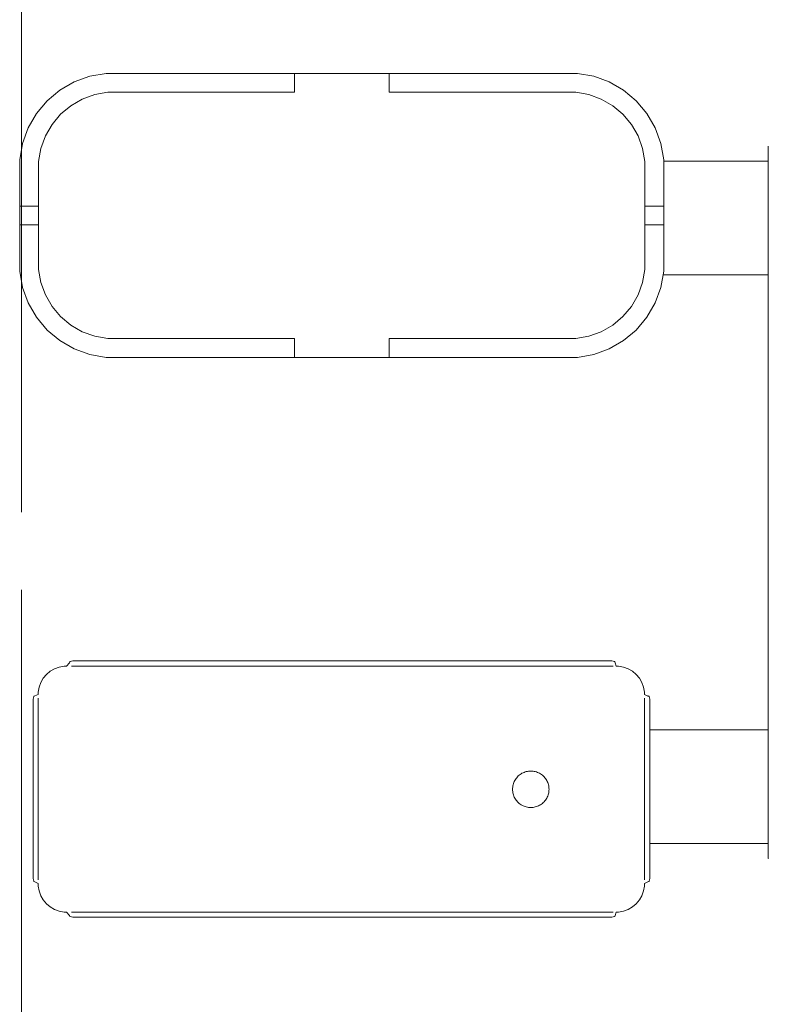
# Model space of a CAD drawing. Units: millimetres. Extents: x -11303 to -6701, y -6081 to 1573.
# Drawn here: x -9802 to -9406, y -3799 to -3279 of the extents above; entities that cross this region are included whole.
import ezdxf

# ---------------------------------------------------------------- set-up
doc = ezdxf.new("R2010")
doc.units = ezdxf.units.MM
doc.header["$MEASUREMENT"] = 0
doc.linetypes.add('Przerywana długa', pattern=[390, 250, -140])
for name, color, linetype, lineweight in [('2D - Ogólne_Nr_pióra__1', 7, 'Continuous', 13), ('Konstrukcja - Stropy_Nr_pióra__1', 7, 'Continuous', 13), ('Wnętrze - Umeblowanie_Nr_pióra__1', 7, 'Continuous', 13)]:
    doc.layers.add(name, color=color, linetype=linetype, lineweight=lineweight)

msp = doc.modelspace()

# ---------------------------------------------------------------- linework, layer by layer
at = {"layer": '2D - Ogólne_Nr_pióra__1', "linetype": 'Przerywana długa', "flags": 128}
for points in [[(-9800.63, -2942.66), (-8200.71, -2942.66), (-8200.71, -4126.52), (-9800.63, -4126.52)], [(-9800.63, -3169.66), (-8200.71, -3169.66), (-8200.71, -3899.52), (-9800.63, -3899.52)]]:
    msp.add_lwpolyline(points, close=True, dxfattribs=at)
at = {"layer": 'Konstrukcja - Stropy_Nr_pióra__1', "linetype": 'Continuous'}
for p, q in [((-9764.62, -3309.04), (-9772.84, -3312.03)), ((-9756, -3307.52), (-9764.62, -3309.04)), ((-9656.63, -3307.52), (-9756, -3307.52)), ((-9606.63, -3307.52), (-9656.63, -3307.52)), ((-9656.63, -3307.52), (-9656.63, -3317.52)), ((-9507.26, -3307.52), (-9606.63, -3307.52)), ((-9606.63, -3307.52), (-9606.63, -3317.52)), ((-9498.64, -3309.04), (-9507.26, -3307.52)), ((-9490.42, -3312.03), (-9498.64, -3309.04)), ((-9772.84, -3312.03), (-9780.42, -3316.4)), ((-9482.84, -3316.4), (-9490.42, -3312.03)), ((-9780.42, -3316.4), (-9787.12, -3322.03)), ((-9768.6, -3321.13), (-9774.66, -3324.63)), ((-9762.02, -3318.73), (-9768.6, -3321.13)), ((-9755.13, -3317.52), (-9762.02, -3318.73)), ((-9656.63, -3317.52), (-9755.13, -3317.52)), ((-9508.13, -3317.52), (-9606.63, -3317.52)), ((-9501.24, -3318.73), (-9508.13, -3317.52)), ((-9494.66, -3321.13), (-9501.24, -3318.73)), ((-9488.6, -3324.63), (-9494.66, -3321.13)), ((-9476.14, -3322.03), (-9482.84, -3316.4)), ((-9787.12, -3322.03), (-9792.74, -3328.73)), ((-9774.66, -3324.63), (-9780.02, -3329.13)), ((-9483.24, -3329.13), (-9488.6, -3324.63)), ((-9470.52, -3328.73), (-9476.14, -3322.03)), ((-9792.74, -3328.73), (-9797.12, -3336.31)), ((-9780.02, -3329.13), (-9784.52, -3334.49)), ((-9478.74, -3334.49), (-9483.24, -3329.13)), ((-9466.14, -3336.31), (-9470.52, -3328.73)), ((-9797.12, -3336.31), (-9800.11, -3344.53)), ((-9784.52, -3334.49), (-9788.02, -3340.55)), ((-9475.24, -3340.55), (-9478.74, -3334.49)), ((-9463.15, -3344.53), (-9466.14, -3336.31)), ((-9788.02, -3340.55), (-9790.41, -3347.13)), ((-9472.85, -3347.13), (-9475.24, -3340.55)), ((-9800.11, -3344.53), (-9801.63, -3353.14)), ((-9790.41, -3347.13), (-9791.63, -3354.02)), ((-9471.63, -3354.02), (-9472.85, -3347.13)), ((-9461.63, -3353.14), (-9463.15, -3344.53)), ((-9801.63, -3353.14), (-9801.63, -3377.55)), ((-9791.63, -3354.02), (-9791.63, -3377.55)), ((-9471.63, -3377.55), (-9471.63, -3354.02)), ((-9461.63, -3377.55), (-9461.63, -3353.14)), ((-9461.63, -3353.88), (-9406.47, -3353.88)), ((-9801.63, -3387.49), (-9801.63, -3377.55)), ((-9791.63, -3377.55), (-9801.63, -3377.55)), ((-9791.63, -3377.55), (-9791.63, -3387.49)), ((-9471.63, -3387.49), (-9471.63, -3377.55)), ((-9461.63, -3377.55), (-9471.63, -3377.55)), ((-9461.63, -3377.55), (-9461.63, -3387.49)), ((-9801.63, -3387.49), (-9801.63, -3411.89)), ((-9791.63, -3387.49), (-9801.63, -3387.49)), ((-9791.63, -3387.49), (-9791.63, -3411.02)), ((-9461.63, -3387.49), (-9471.63, -3387.49)), ((-9471.63, -3411.02), (-9471.63, -3387.49)), ((-9461.63, -3411.89), (-9461.63, -3387.49)), ((-9801.63, -3411.89), (-9800.11, -3420.51)), ((-9791.63, -3411.02), (-9790.41, -3417.91)), ((-9472.85, -3417.91), (-9471.63, -3411.02)), ((-9463.15, -3420.51), (-9461.63, -3411.89)), ((-9461.98, -3413.88), (-9406.48, -3413.88)), ((-9790.41, -3417.91), (-9788.02, -3424.49)), ((-9475.24, -3424.49), (-9472.85, -3417.91)), ((-9800.11, -3420.51), (-9797.12, -3428.73)), ((-9788.02, -3424.49), (-9784.52, -3430.55)), ((-9478.74, -3430.55), (-9475.24, -3424.49)), ((-9466.14, -3428.73), (-9463.15, -3420.51)), ((-9797.12, -3428.73), (-9792.74, -3436.31)), ((-9470.52, -3436.31), (-9466.14, -3428.73)), ((-9784.52, -3430.55), (-9780.02, -3435.91)), ((-9483.24, -3435.91), (-9478.74, -3430.55)), ((-9792.74, -3436.31), (-9787.12, -3443.01)), ((-9780.02, -3435.91), (-9774.66, -3440.41)), ((-9774.66, -3440.41), (-9768.6, -3443.91)), ((-9494.66, -3443.91), (-9488.6, -3440.41)), ((-9488.6, -3440.41), (-9483.24, -3435.91)), ((-9476.14, -3443.01), (-9470.52, -3436.31)), ((-9787.12, -3443.01), (-9780.42, -3448.63)), ((-9768.6, -3443.91), (-9762.02, -3446.3)), ((-9501.24, -3446.3), (-9494.66, -3443.91)), ((-9482.84, -3448.63), (-9476.14, -3443.01)), ((-9780.42, -3448.63), (-9772.84, -3453.01)), ((-9762.02, -3446.3), (-9755.13, -3447.52)), ((-9755.13, -3447.52), (-9656.63, -3447.52)), ((-9656.63, -3447.52), (-9656.63, -3457.52)), ((-9606.63, -3447.52), (-9508.13, -3447.52)), ((-9606.63, -3457.52), (-9606.63, -3447.52)), ((-9508.13, -3447.52), (-9501.24, -3446.3)), ((-9490.42, -3453.01), (-9482.84, -3448.63)), ((-9772.84, -3453.01), (-9764.62, -3456)), ((-9764.62, -3456), (-9756, -3457.52)), ((-9507.26, -3457.52), (-9498.64, -3456)), ((-9498.64, -3456), (-9490.42, -3453.01)), ((-9756, -3457.52), (-9656.63, -3457.52)), ((-9656.63, -3457.52), (-9606.63, -3457.52)), ((-9606.63, -3457.52), (-9507.26, -3457.52)), ((-9783.22, -3621.82), (-9785.49, -3623.13)), ((-9780.75, -3620.92), (-9783.22, -3621.82)), ((-9778.17, -3620.46), (-9780.75, -3620.92)), ((-9778.17, -3620.46), (-9776.86, -3620.46)), ((-9776.86, -3620.46), (-9775.41, -3618.65)), ((-9775.24, -3618.14), (-9775.41, -3618.65)), ((-9775.24, -3618.14), (-9775.06, -3618)), ((-9773.62, -3617.68), (-9775.06, -3618)), ((-9771.81, -3620.46), (-9774.22, -3620.46)), ((-9773.62, -3617.68), (-9771.81, -3617.68)), ((-9771.81, -3617.68), (-9766.95, -3617.68)), ((-9766.95, -3620.46), (-9771.81, -3620.46)), ((-9766.95, -3617.68), (-9761.21, -3617.68)), ((-9761.21, -3620.46), (-9766.95, -3620.46)), ((-9761.21, -3617.68), (-9501.45, -3617.68)), ((-9761.21, -3620.46), (-9501.45, -3620.46)), ((-9501.45, -3617.68), (-9495.71, -3617.68)), ((-9495.71, -3620.46), (-9501.45, -3620.46)), ((-9495.71, -3617.68), (-9490.84, -3617.68)), ((-9490.84, -3620.46), (-9495.71, -3620.46)), ((-9489.03, -3617.68), (-9490.84, -3617.68)), ((-9488.43, -3620.46), (-9490.84, -3620.46)), ((-9489.03, -3617.68), (-9487.59, -3618)), ((-9487.41, -3618.14), (-9487.59, -3618)), ((-9487.41, -3618.14), (-9487.24, -3618.65)), ((-9487.24, -3618.69), (-9487.23, -3618.65)), ((-9487.23, -3618.65), (-9487.24, -3618.65)), ((-9487.24, -3618.69), (-9486.86, -3620.46)), ((-9485.55, -3620.46), (-9486.86, -3620.46)), ((-9482.96, -3620.92), (-9485.55, -3620.46)), ((-9480.49, -3621.82), (-9482.96, -3620.92)), ((-9478.22, -3623.13), (-9480.49, -3621.82)), ((-9789.19, -3626.83), (-9790.5, -3629.1)), ((-9787.5, -3624.82), (-9789.19, -3626.83)), ((-9785.49, -3623.13), (-9787.5, -3624.82)), ((-9476.21, -3624.82), (-9478.22, -3623.13)), ((-9474.52, -3626.83), (-9476.21, -3624.82)), ((-9473.21, -3629.1), (-9474.52, -3626.83)), ((-9791.4, -3631.57), (-9791.86, -3634.15)), ((-9790.5, -3629.1), (-9791.4, -3631.57)), ((-9473.21, -3629.11), (-9472.31, -3631.56)), ((-9471.86, -3634.15), (-9472.31, -3631.57)), ((-9794.56, -3637.94), (-9794.24, -3636.5)), ((-9794.56, -3637.94), (-9794.56, -3639.75)), ((-9794.11, -3636.32), (-9794.24, -3636.5)), ((-9794.11, -3636.32), (-9793.59, -3636.15)), ((-9793.59, -3636.15), (-9791.86, -3635.46)), ((-9791.86, -3635.46), (-9791.86, -3634.15)), ((-9791.86, -3637.34), (-9791.86, -3639.75)), ((-9471.86, -3634.15), (-9471.86, -3635.46)), ((-9471.86, -3635.46), (-9470.42, -3636.15)), ((-9471.86, -3637.34), (-9471.86, -3639.75)), ((-9470.42, -3636.15), (-9470, -3636.35)), ((-9470, -3636.35), (-9469.87, -3636.2)), ((-9469.49, -3636.32), (-9469.87, -3636.2)), ((-9469.49, -3636.32), (-9469.36, -3636.5)), ((-9469.03, -3637.94), (-9469.36, -3636.5)), ((-9469.03, -3637.94), (-9469.03, -3639.75)), ((-9794.56, -3644.62), (-9794.56, -3639.75)), ((-9791.86, -3639.75), (-9791.86, -3644.62)), ((-9471.86, -3644.62), (-9471.86, -3639.75)), ((-9469.03, -3639.75), (-9469.03, -3644.62)), ((-9794.56, -3650.36), (-9794.56, -3644.62)), ((-9791.86, -3644.62), (-9791.86, -3650.36)), ((-9471.86, -3650.36), (-9471.86, -3644.62)), ((-9469.03, -3644.62), (-9469.03, -3650.36)), ((-9794.56, -3720.16), (-9794.56, -3650.36)), ((-9791.86, -3720.16), (-9791.86, -3650.36)), ((-9471.86, -3720.16), (-9471.86, -3650.36)), ((-9469.03, -3720.16), (-9469.03, -3650.36)), ((-9469.03, -3654.1), (-9406.48, -3654.1)), ((-9469.03, -3714.1), (-9406.48, -3714.1)), ((-9794.56, -3725.9), (-9794.56, -3720.16)), ((-9791.86, -3720.16), (-9791.86, -3725.9)), ((-9471.86, -3725.9), (-9471.86, -3720.16)), ((-9469.03, -3720.16), (-9469.03, -3725.9)), ((-9794.56, -3730.77), (-9794.56, -3725.9)), ((-9791.86, -3725.9), (-9791.86, -3730.77)), ((-9471.86, -3730.77), (-9471.86, -3725.9)), ((-9469.03, -3725.9), (-9469.03, -3730.77)), ((-9794.56, -3730.77), (-9794.56, -3732.58)), ((-9791.86, -3730.77), (-9791.86, -3733.18)), ((-9471.86, -3733.18), (-9471.86, -3730.77)), ((-9469.03, -3730.77), (-9469.03, -3732.58)), ((-9794.24, -3734.02), (-9794.56, -3732.58)), ((-9794.11, -3734.2), (-9794.24, -3734.02)), ((-9793.59, -3734.37), (-9794.11, -3734.2)), ((-9791.86, -3735.26), (-9793.59, -3734.37)), ((-9791.86, -3735.26), (-9791.86, -3736.57)), ((-9791.4, -3739.15), (-9791.86, -3736.57)), ((-9471.86, -3736.57), (-9472.31, -3739.15)), ((-9471.86, -3735.26), (-9470, -3734.37)), ((-9471.86, -3735.26), (-9471.86, -3736.57)), ((-9469.49, -3734.2), (-9470, -3734.37)), ((-9469.36, -3734.02), (-9469.49, -3734.2)), ((-9469.03, -3732.58), (-9469.36, -3734.02)), ((-9790.5, -3741.62), (-9791.4, -3739.15)), ((-9790.5, -3741.63), (-9789.19, -3743.89)), ((-9473.21, -3741.62), (-9474.52, -3743.89)), ((-9472.31, -3739.15), (-9473.21, -3741.62)), ((-9787.5, -3745.9), (-9789.19, -3743.89)), ((-9785.49, -3747.59), (-9787.5, -3745.9)), ((-9783.22, -3748.9), (-9785.49, -3747.59)), ((-9478.22, -3747.59), (-9480.49, -3748.9)), ((-9476.21, -3745.9), (-9478.22, -3747.59)), ((-9474.52, -3743.89), (-9476.21, -3745.9)), ((-9780.75, -3749.8), (-9783.22, -3748.9)), ((-9778.17, -3750.26), (-9780.75, -3749.8)), ((-9776.86, -3750.26), (-9778.17, -3750.26)), ((-9775.41, -3752.03), (-9776.86, -3750.26)), ((-9775.24, -3752.55), (-9775.41, -3752.03)), ((-9775.06, -3752.68), (-9775.24, -3752.55)), ((-9773.62, -3753), (-9775.06, -3752.68)), ((-9774.22, -3750.26), (-9771.81, -3750.26)), ((-9771.81, -3750.26), (-9766.95, -3750.26)), ((-9766.95, -3750.26), (-9761.21, -3750.26)), ((-9761.21, -3750.26), (-9501.45, -3750.26)), ((-9501.45, -3750.26), (-9495.71, -3750.26)), ((-9495.71, -3750.26), (-9490.84, -3750.26)), ((-9488.43, -3750.26), (-9490.84, -3750.26)), ((-9487.59, -3752.68), (-9489.03, -3753)), ((-9487.41, -3752.55), (-9487.59, -3752.68)), ((-9487.24, -3752.03), (-9487.41, -3752.55)), ((-9486.86, -3750.26), (-9487.24, -3752.03)), ((-9485.55, -3750.26), (-9486.86, -3750.26)), ((-9482.96, -3749.8), (-9485.55, -3750.26)), ((-9480.49, -3748.9), (-9482.96, -3749.8)), ((-9771.81, -3753), (-9773.62, -3753)), ((-9766.95, -3753), (-9771.81, -3753)), ((-9761.21, -3753), (-9766.95, -3753)), ((-9761.21, -3753), (-9501.45, -3753)), ((-9495.71, -3753), (-9501.45, -3753)), ((-9490.84, -3753), (-9495.71, -3753)), ((-9489.03, -3753), (-9490.84, -3753))]:
    msp.add_line(p, q, dxfattribs=at)
at = {"layer": 'Wnętrze - Umeblowanie_Nr_pióra__1', "linetype": 'Continuous'}
for p, q in [((-9406.48, -3346.04), (-9406.48, -3721.94)), ((-9406.48, -3346.04), (-9406.47, -3346.04)), ((-9539.64, -3679.8), (-9539.98, -3680.3)), ((-9539.27, -3679.33), (-9539.64, -3679.8)), ((-9538.87, -3678.87), (-9539.27, -3679.33)), ((-9538.44, -3678.44), (-9538.87, -3678.87)), ((-9537.99, -3678.04), (-9538.44, -3678.44)), ((-9537.51, -3677.67), (-9537.99, -3678.04)), ((-9537.01, -3677.33), (-9537.51, -3677.67)), ((-9536.49, -3677.03), (-9537.01, -3677.33)), ((-9535.95, -3676.75), (-9536.49, -3677.03)), ((-9535.39, -3676.51), (-9535.95, -3676.75)), ((-9534.83, -3676.31), (-9535.39, -3676.51)), ((-9534.25, -3676.14), (-9534.83, -3676.31)), ((-9533.65, -3676.01), (-9534.25, -3676.14)), ((-9533.06, -3675.91), (-9533.65, -3676.01)), ((-9532.46, -3675.85), (-9533.06, -3675.91)), ((-9531.85, -3675.84), (-9532.46, -3675.85)), ((-9531.25, -3675.85), (-9531.85, -3675.84)), ((-9530.64, -3675.91), (-9531.25, -3675.85)), ((-9530.05, -3676.01), (-9530.64, -3675.91)), ((-9529.46, -3676.14), (-9530.05, -3676.01)), ((-9528.88, -3676.31), (-9529.46, -3676.14)), ((-9528.31, -3676.51), (-9528.88, -3676.31)), ((-9527.75, -3676.75), (-9528.31, -3676.51)), ((-9527.21, -3677.03), (-9527.75, -3676.75)), ((-9526.69, -3677.33), (-9527.21, -3677.03)), ((-9526.19, -3677.67), (-9526.69, -3677.33)), ((-9525.71, -3678.04), (-9526.19, -3677.67)), ((-9525.26, -3678.44), (-9525.71, -3678.04)), ((-9524.83, -3678.87), (-9525.26, -3678.44)), ((-9524.43, -3679.33), (-9524.83, -3678.87)), ((-9524.06, -3679.8), (-9524.43, -3679.33)), ((-9523.72, -3680.3), (-9524.06, -3679.8)), ((-9541.46, -3684.86), (-9541.48, -3685.46)), ((-9541.4, -3684.26), (-9541.46, -3684.86)), ((-9541.31, -3683.66), (-9541.4, -3684.26)), ((-9541.18, -3683.07), (-9541.31, -3683.66)), ((-9541.01, -3682.49), (-9541.18, -3683.07)), ((-9540.8, -3681.92), (-9541.01, -3682.49)), ((-9540.56, -3681.36), (-9540.8, -3681.92)), ((-9540.29, -3680.82), (-9540.56, -3681.36)), ((-9539.98, -3680.3), (-9540.29, -3680.82)), ((-9523.41, -3680.82), (-9523.72, -3680.3)), ((-9523.14, -3681.36), (-9523.41, -3680.82)), ((-9522.9, -3681.92), (-9523.14, -3681.36)), ((-9522.7, -3682.49), (-9522.9, -3681.92)), ((-9522.53, -3683.07), (-9522.7, -3682.49)), ((-9522.39, -3683.66), (-9522.53, -3683.07)), ((-9522.3, -3684.26), (-9522.39, -3683.66)), ((-9522.24, -3684.86), (-9522.3, -3684.26)), ((-9522.22, -3685.46), (-9522.24, -3684.86)), ((-9541.46, -3686.07), (-9541.48, -3685.46)), ((-9541.4, -3686.67), (-9541.46, -3686.07)), ((-9541.31, -3687.27), (-9541.4, -3686.67)), ((-9541.18, -3687.86), (-9541.31, -3687.27)), ((-9541.01, -3688.44), (-9541.18, -3687.86)), ((-9540.8, -3689.01), (-9541.01, -3688.44)), ((-9540.56, -3689.56), (-9540.8, -3689.01)), ((-9540.29, -3690.1), (-9540.56, -3689.56)), ((-9539.98, -3690.62), (-9540.29, -3690.1)), ((-9523.41, -3690.1), (-9523.72, -3690.62)), ((-9523.14, -3689.56), (-9523.41, -3690.1)), ((-9522.9, -3689.01), (-9523.14, -3689.56)), ((-9522.7, -3688.44), (-9522.9, -3689.01)), ((-9522.53, -3687.86), (-9522.7, -3688.44)), ((-9522.39, -3687.27), (-9522.53, -3687.86)), ((-9522.3, -3686.67), (-9522.39, -3687.27)), ((-9522.24, -3686.07), (-9522.3, -3686.67)), ((-9522.22, -3685.46), (-9522.24, -3686.07)), ((-9539.64, -3691.12), (-9539.98, -3690.62)), ((-9539.27, -3691.6), (-9539.64, -3691.12)), ((-9538.87, -3692.05), (-9539.27, -3691.6)), ((-9538.44, -3692.48), (-9538.87, -3692.05)), ((-9537.99, -3692.88), (-9538.44, -3692.48)), ((-9537.51, -3693.25), (-9537.99, -3692.88)), ((-9537.01, -3693.59), (-9537.51, -3693.25)), ((-9536.49, -3693.9), (-9537.01, -3693.59)), ((-9535.95, -3694.17), (-9536.49, -3693.9)), ((-9535.39, -3694.41), (-9535.95, -3694.17)), ((-9534.83, -3694.62), (-9535.39, -3694.41)), ((-9534.25, -3694.79), (-9534.83, -3694.62)), ((-9533.65, -3694.92), (-9534.25, -3694.79)), ((-9533.06, -3695.01), (-9533.65, -3694.92)), ((-9532.46, -3695.07), (-9533.06, -3695.01)), ((-9531.85, -3695.09), (-9532.46, -3695.07)), ((-9531.25, -3695.07), (-9531.85, -3695.09)), ((-9530.64, -3695.01), (-9531.25, -3695.07)), ((-9530.05, -3694.92), (-9530.64, -3695.01)), ((-9529.46, -3694.79), (-9530.05, -3694.92)), ((-9528.88, -3694.62), (-9529.46, -3694.79)), ((-9528.31, -3694.41), (-9528.88, -3694.62)), ((-9527.75, -3694.17), (-9528.31, -3694.41)), ((-9527.21, -3693.9), (-9527.75, -3694.17)), ((-9526.69, -3693.59), (-9527.21, -3693.9)), ((-9526.19, -3693.25), (-9526.69, -3693.59)), ((-9525.71, -3692.88), (-9526.19, -3693.25)), ((-9525.26, -3692.48), (-9525.71, -3692.88)), ((-9524.83, -3692.05), (-9525.26, -3692.48)), ((-9524.43, -3691.6), (-9524.83, -3692.05)), ((-9524.06, -3691.12), (-9524.43, -3691.6)), ((-9523.72, -3690.62), (-9524.06, -3691.12)), ((-9406.48, -3721.94), (-9406.44, -3721.94))]:
    msp.add_line(p, q, dxfattribs=at)

doc.saveas('drawing.dxf')
